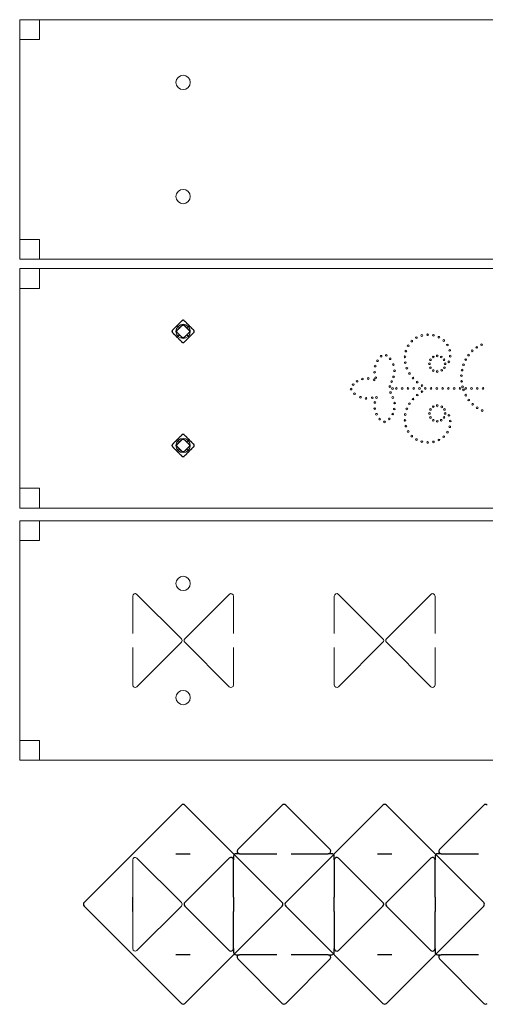
# Model space of a CAD drawing. Units: millimetres. Extents: x -20 to 501, y -2807 to -1561.
# Drawn here: x 49 to 212, y -1906 to -1561 of the extents above; entities that cross this region are included whole.
import ezdxf

# ---------------------------------------------------------------- set-up
doc = ezdxf.new("R2010")
doc.units = ezdxf.units.MM
doc.header["$MEASUREMENT"] = 0
doc.layers.add('CUT', color=1, linetype='Continuous', lineweight=0, true_color=0xff0000)
doc.layers.add('Layer 1', color=18, linetype='Continuous', true_color=0x000000)

msp = doc.modelspace()

# ---------------------------------------------------------------- linework, layer by layer
at = {"layer": 'CUT'}
for p, q in [((88.6, -1775.93), (88.6, -1762.87)), ((90.09, -1762.25), (105.66, -1777.82)), ((122.46, -1762.25), (106.89, -1777.82)), ((123.95, -1775.93), (123.95, -1762.87)), ((159.31, -1775.93), (159.31, -1762.87)), ((160.8, -1762.25), (176.37, -1777.82)), ((193.17, -1762.25), (177.6, -1777.82)), ((194.66, -1775.93), (194.66, -1762.87)), ((105.66, -1779.05), (90.09, -1794.62)), ((106.89, -1779.05), (122.46, -1794.62)), ((176.37, -1779.05), (160.8, -1794.62)), ((177.6, -1779.05), (193.17, -1794.62)), ((88.6, -1868.38), (88.6, -1855.32)), ((90.09, -1854.7), (105.66, -1870.26)), ((122.46, -1854.7), (106.89, -1870.26)), ((123.95, -1868.38), (123.95, -1855.32)), ((159.31, -1868.38), (159.31, -1855.32)), ((160.8, -1854.7), (176.37, -1870.26)), ((193.17, -1854.7), (177.6, -1870.26)), ((194.66, -1868.38), (194.66, -1855.32)), ((105.66, -1871.5), (90.09, -1887.07)), ((106.89, -1871.5), (122.46, -1887.07)), ((176.37, -1871.5), (160.8, -1887.07)), ((177.6, -1871.5), (193.17, -1887.07))]:
    msp.add_line(p, q, dxfattribs=at)
for points in [[(55.95, -1560.8), (55.95, -1567.8), (48.95, -1567.8)], [(55.95, -1644.8), (55.95, -1637.8), (48.95, -1637.8)], [(55.95, -1648.07), (55.95, -1655.07), (48.95, -1655.07)], [(55.95, -1732.07), (55.95, -1725.07), (48.95, -1725.07)], [(55.95, -1736.43), (55.95, -1743.43), (48.95, -1743.43)], [(55.95, -1820.43), (55.95, -1813.43), (48.95, -1813.43)]]:
    msp.add_lwpolyline(points, dxfattribs=at)
for points in [[(442.95, -1644.8), (48.95, -1644.8), (48.95, -1560.8), (442.95, -1560.8)], [(442.95, -1732.07), (48.95, -1732.07), (48.95, -1648.07), (442.95, -1648.07)], [(442.95, -1820.43), (48.95, -1820.43), (48.95, -1736.43), (442.95, -1736.43)]]:
    msp.add_lwpolyline(points, close=True, dxfattribs=at)
for centre, radius in [((106.27, -1582.8), 2.5), ((106.27, -1622.8), 2.5), ((106.27, -1670.07), 2.5), ((186.46, -1673.47), 0.299), ((188.11, -1672.26), 0.299), ((190.01, -1671.51), 0.299), ((192.03, -1671.24), 0.299), ((194.07, -1671.44), 0.299), ((196, -1672.11), 0.299), ((197.69, -1673.26), 0.299), ((184.42, -1676.97), 0.299), ((185.21, -1675.09), 0.299), ((198.99, -1674.84), 0.299), ((199.79, -1676.72), 0.299), ((207.71, -1676.89), 0.299), ((209.25, -1675.66), 0.299), ((210.96, -1674.73), 0.299), ((174.46, -1680.38), 0.299), ((175.71, -1678.77), 0.299), ((177.52, -1678.47), 0.299), ((178.87, -1679.67), 0.299), ((184.08, -1678.99), 0.299), ((184.19, -1681.03), 0.299), ((193.03, -1680.02), 0.299), ((194.02, -1679.03), 0.299), ((195.41, -1678.65), 0.299), ((196.8, -1679.03), 0.299), ((197.79, -1680.02), 0.299), ((199.5, -1680.74), 0.299), ((199.96, -1678.75), 0.299), ((205.38, -1679.98), 0.299), ((206.39, -1678.37), 0.299), ((173.43, -1684.41), 0.299), ((173.64, -1682.23), 0.299), ((180.02, -1681.69), 0.299), ((180.43, -1683.87), 0.299), ((184.74, -1683), 0.299), ((192.66, -1681.41), 0.299), ((193.03, -1682.8), 0.299), ((194.02, -1683.79), 0.299), ((195.41, -1684.16), 0.299), ((196.99, -1683.72), 0.299), ((197.94, -1682.8), 0.299), ((198.17, -1681.41), 0.299), ((204.13, -1683.63), 0.299), ((204.62, -1681.75), 0.299), ((167.3, -1687.57), 0.299), ((169.16, -1686.77), 0.299), ((171.23, -1686.59), 0.299), ((173.25, -1687.05), 0.299), ((173.86, -1686.31), 0.299), ((179.42, -1687.65), 0.299), ((180.09, -1686.01), 0.299), ((185.67, -1684.82), 0.299), ((186.91, -1686.45), 0.299), ((188.4, -1687.86), 0.299), ((203.9, -1685.59), 0.299), ((203.96, -1687.59), 0.299), ((165.19, -1690.3), 0.299), ((165.92, -1688.73), 0.299), ((178.8, -1689.4), 0.299), ((179.02, -1691.5), 0.299), ((179.72, -1690.1), 0.299), ((181.07, -1690.07), 0.299), ((183.1, -1690.07), 0.299), ((185.13, -1690.07), 0.299), ((187.15, -1690.07), 0.299), ((189.18, -1690.07), 0.299), ((190.06, -1689.05), 0.299), ((190.06, -1691.19), 0.299), ((191.21, -1690.07), 0.299), ((193.23, -1690.07), 0.299), ((195.26, -1690.07), 0.299), ((197.29, -1690.07), 0.299), ((199.31, -1690.07), 0.299), ((201.34, -1690.07), 0.299), ((203.37, -1690.07), 0.299), ((204.29, -1689.5), 0.299), ((204.61, -1690.58), 0.299), ((205.4, -1690.07), 0.299), ((207.42, -1690.07), 0.299), ((209.45, -1690.07), 0.299), ((211.48, -1690.07), 0.299), ((166.39, -1691.92), 0.299), ((168.46, -1693.15), 0.299), ((170.42, -1693.57), 0.299), ((172.59, -1693.31), 0.299), ((173.54, -1694.99), 0.299), ((174.08, -1693.25), 0.299), ((179.83, -1693.24), 0.299), ((186.91, -1693.79), 0.299), ((188.4, -1692.38), 0.299), ((205.4, -1692.43), 0.299), ((206.48, -1694.13), 0.299), ((173.48, -1697.15), 0.299), ((180.33, -1697.28), 0.299), ((180.47, -1695.19), 0.299), ((184.74, -1697.23), 0.299), ((185.67, -1695.41), 0.299), ((193.03, -1697.44), 0.299), ((194.02, -1696.45), 0.299), ((195.41, -1696.07), 0.299), ((196.99, -1696.52), 0.299), ((197.94, -1697.44), 0.299), ((207.82, -1695.61), 0.299), ((209.41, -1696.85), 0.299), ((211.17, -1697.82), 0.299), ((174.1, -1699.12), 0.299), ((175.21, -1700.82), 0.299), ((176.91, -1701.81), 0.299), ((176.92, -1701.81), 0.299), ((178.59, -1700.75), 0.299), ((179.78, -1699.05), 0.299), ((184.08, -1701.25), 0.299), ((184.19, -1699.21), 0.299), ((192.66, -1698.83), 0.299), ((193.03, -1700.22), 0.299), ((194.02, -1701.21), 0.299), ((195.41, -1701.59), 0.299), ((196.8, -1701.21), 0.299), ((197.79, -1700.22), 0.299), ((198.17, -1698.83), 0.299), ((199.5, -1699.5), 0.299), ((199.96, -1701.49), 0.299), ((184.42, -1703.27), 0.299), ((185.21, -1705.15), 0.299), ((199.79, -1703.52), 0.299), ((106.27, -1710.07), 2.5), ((186.46, -1706.77), 0.299), ((188.11, -1707.98), 0.299), ((190.01, -1708.72), 0.299), ((194.07, -1708.8), 0.299), ((196, -1708.13), 0.299), ((197.69, -1706.98), 0.299), ((198.99, -1705.4), 0.299), ((192.03, -1709), 0.299), ((106.27, -1758.43), 2.5), ((106.27, -1798.43), 2.5)]:
    msp.add_circle(centre, radius, dxfattribs=at)
for points in [[(195.41, -1683.42), (195.41, -1683.42), (195.41, -1683.42), (195.41, -1683.42)], [(195.41, -1696.73), (195.41, -1696.73), (195.41, -1696.73), (195.41, -1696.73)], [(88.6, -1762.87), (88.6, -1762.09), (89.54, -1761.7), (90.09, -1762.25)], [(123.95, -1762.87), (123.95, -1762.09), (123.01, -1761.7), (122.46, -1762.25)], [(159.31, -1762.87), (159.31, -1762.09), (160.25, -1761.7), (160.8, -1762.25)], [(194.66, -1762.87), (194.66, -1762.09), (193.72, -1761.7), (193.17, -1762.25)], [(88.6, -1794), (88.6, -1794), (88.6, -1780.94), (88.6, -1780.94)], [(105.66, -1777.82), (106, -1778.16), (106, -1778.71), (105.66, -1779.05)], [(106.89, -1777.82), (106.55, -1778.16), (106.55, -1778.71), (106.89, -1779.05)], [(123.95, -1794), (123.95, -1794), (123.95, -1780.94), (123.95, -1780.94)], [(159.31, -1794), (159.31, -1794), (159.31, -1780.94), (159.31, -1780.94)], [(176.37, -1777.82), (176.71, -1778.16), (176.71, -1778.71), (176.37, -1779.05)], [(177.6, -1777.82), (177.26, -1778.16), (177.26, -1778.71), (177.6, -1779.05)], [(194.66, -1794), (194.66, -1794), (194.66, -1780.94), (194.66, -1780.94)], [(90.09, -1794.62), (89.54, -1795.17), (88.6, -1794.78), (88.6, -1794)], [(122.46, -1794.62), (123.01, -1795.17), (123.95, -1794.78), (123.95, -1794)], [(160.8, -1794.62), (160.25, -1795.17), (159.31, -1794.78), (159.31, -1794)], [(193.17, -1794.62), (193.72, -1795.17), (194.66, -1794.78), (194.66, -1794)], [(88.6, -1855.32), (88.6, -1854.54), (89.54, -1854.15), (90.09, -1854.7)], [(123.95, -1855.32), (123.95, -1854.54), (123.01, -1854.15), (122.46, -1854.7)], [(159.31, -1855.32), (159.31, -1854.54), (160.25, -1854.15), (160.8, -1854.7)], [(194.66, -1855.32), (194.66, -1854.54), (193.72, -1854.15), (193.17, -1854.7)], [(105.66, -1870.26), (106, -1870.61), (106, -1871.16), (105.66, -1871.5)], [(106.89, -1870.26), (106.55, -1870.61), (106.55, -1871.16), (106.89, -1871.5)], [(176.37, -1870.26), (176.71, -1870.61), (176.71, -1871.16), (176.37, -1871.5)], [(177.6, -1870.26), (177.26, -1870.61), (177.26, -1871.16), (177.6, -1871.5)], [(88.6, -1886.45), (88.6, -1886.45), (88.6, -1873.39), (88.6, -1873.39)], [(123.95, -1886.45), (123.95, -1886.45), (123.95, -1873.39), (123.95, -1873.39)], [(159.31, -1886.45), (159.31, -1886.45), (159.31, -1873.39), (159.31, -1873.39)], [(194.66, -1886.45), (194.66, -1886.45), (194.66, -1873.39), (194.66, -1873.39)], [(90.09, -1887.07), (89.54, -1887.62), (88.6, -1887.23), (88.6, -1886.45)], [(122.46, -1887.07), (123.01, -1887.62), (123.95, -1887.23), (123.95, -1886.45)], [(160.8, -1887.07), (160.25, -1887.62), (159.31, -1887.23), (159.31, -1886.45)], [(193.17, -1887.07), (193.72, -1887.62), (194.66, -1887.23), (194.66, -1886.45)]]:
    msp.add_open_spline(points, degree=3, dxfattribs=at)
at = {"layer": 'Layer 1'}
for p, q in [((104.2, -1668, -0.05), (105.03, -1668.83, -0.05)), ((104.2, -1668, 0.65), (105.03, -1668.83, 0.65)), ((108.35, -1668, -0.05), (107.52, -1668.83, -0.05)), ((108.35, -1668, 0.65), (107.52, -1668.83, 0.65)), ((105.03, -1671.32, -0.05), (104.2, -1672.15, -0.05)), ((105.03, -1671.32, 0.65), (104.2, -1672.15, 0.65)), ((107.52, -1671.32, -0.05), (108.35, -1672.15, -0.05)), ((107.52, -1671.32, 0.65), (108.35, -1672.15, 0.65)), ((104.2, -1708, -0.05), (105.03, -1708.83, -0.05)), ((104.2, -1708, 0.65), (105.03, -1708.83, 0.65)), ((108.35, -1708, -0.05), (107.52, -1708.83, -0.05)), ((108.35, -1708, 0.65), (107.52, -1708.83, 0.65)), ((105.03, -1711.32, -0.05), (104.2, -1712.15, -0.05)), ((105.03, -1711.32, 0.65), (104.2, -1712.15, 0.65)), ((107.52, -1711.32, -0.05), (108.35, -1712.15, -0.05)), ((107.52, -1711.32, 0.65), (108.35, -1712.15, 0.65)), ((141.01, -1836.15), (125.45, -1851.71)), ((157.81, -1851.71), (142.25, -1836.15)), ((211.72, -1836.15), (196.16, -1851.71)), ((103.77, -1853.2), (108.78, -1853.2)), ((126.06, -1853.2), (124.83, -1853.2)), ((144.14, -1853.2), (157.2, -1853.2)), ((174.48, -1853.2), (179.49, -1853.2)), ((196.78, -1853.2), (195.54, -1853.2)), ((122.46, -1854.7), (106.89, -1870.26)), ((123.95, -1868.38), (123.95, -1855.32)), ((159.31, -1855.32), (159.31, -1854.08)), ((176.37, -1870.26), (160.8, -1854.7)), ((193.17, -1854.7), (177.6, -1870.26)), ((194.66, -1868.38), (194.66, -1855.32)), ((88.6, -1873.39), (88.6, -1868.38)), ((123.95, -1868.38), (123.95, -1873.39)), ((159.31, -1873.39), (159.31, -1868.38)), ((194.66, -1868.38), (194.66, -1873.39)), ((106.89, -1871.5), (122.46, -1887.07)), ((159.31, -1873.39), (159.31, -1886.45)), ((160.8, -1887.07), (176.37, -1871.5)), ((177.6, -1871.5), (193.17, -1887.07)), ((123.95, -1886.45), (123.95, -1887.68)), ((194.66, -1886.45), (194.66, -1887.68)), ((108.78, -1888.56), (103.77, -1888.56)), ((125.45, -1890.05), (141.01, -1905.62)), ((139.12, -1888.56), (126.06, -1888.56)), ((142.25, -1905.62), (157.81, -1890.05)), ((157.2, -1888.56), (158.43, -1888.56)), ((179.49, -1888.56), (174.48, -1888.56)), ((196.16, -1890.05), (211.72, -1905.62)), ((209.83, -1888.56), (196.78, -1888.56))]:
    msp.add_line(p, q, dxfattribs=at)
for points, degree in [([(105.86, -1666.34, -0.05), (104.2, -1668, -0.05), (102.54, -1669.66, -0.05)], 2), ([(105.86, -1666.34, 0.65), (104.2, -1668, 0.65), (102.54, -1669.66, 0.65)], 2), ([(105.86, -1666.34, 0.3), (104.2, -1668, 0.3), (102.54, -1669.66, 0.3)], 2), ([(105.86, -1666.34, -0.05), (105.86, -1666.34, 0.3), (105.86, -1666.34, 0.65)], 2), ([(106.27, -1666.17, -0.05), (106.27, -1666.17, 0.3), (106.27, -1666.17, 0.65)], 2), ([(110.01, -1669.66, -0.05), (108.35, -1668, -0.05), (106.69, -1666.34, -0.05)], 2), ([(106.69, -1666.34, -0.05), (106.69, -1666.34, 0.3), (106.69, -1666.34, 0.65)], 2), ([(110.01, -1669.66, 0.65), (108.35, -1668, 0.65), (106.69, -1666.34, 0.65)], 2), ([(110.01, -1669.66, 0.3), (108.35, -1668, 0.3), (106.69, -1666.34, 0.3)], 2), ([(102.37, -1670.07, -0.05), (102.37, -1670.07, 0.3), (102.37, -1670.07, 0.65)], 2), ([(102.54, -1669.66, -0.05), (102.54, -1669.66, 0.3), (102.54, -1669.66, 0.65)], 2), ([(102.54, -1670.49, -0.05), (102.54, -1670.49, 0.3), (102.54, -1670.49, 0.65)], 2), ([(102.54, -1670.49, -0.05), (104.2, -1672.15, -0.05), (105.86, -1673.8, -0.05)], 2), ([(102.54, -1670.49, 0.65), (104.2, -1672.15, 0.65), (105.86, -1673.8, 0.65)], 2), ([(102.54, -1670.49, 0.3), (104.2, -1672.15, 0.3), (105.86, -1673.8, 0.3)], 2), ([(104.03, -1670.07, -0.05), (104.03, -1670.07, 0.3), (104.03, -1670.07, 0.65)], 2), ([(104.2, -1669.66, -0.05), (105.03, -1668.83, -0.05), (105.86, -1668, -0.05)], 2), ([(104.2, -1669.66, 0.65), (105.03, -1668.83, 0.65), (105.86, -1668, 0.65)], 2), ([(104.2, -1668, -0.05), (104.2, -1668, 0.3), (104.2, -1668, 0.65)], 2), ([(104.2, -1669.66, 0.3), (105.03, -1668.83, 0.3), (105.86, -1668, 0.3)], 2), ([(104.2, -1669.66, -0.05), (104.2, -1669.66, 0.3), (104.2, -1669.66, 0.65)], 2), ([(105.86, -1672.15, -0.05), (105.03, -1671.32, -0.05), (104.2, -1670.49, -0.05)], 2), ([(104.2, -1670.49, -0.05), (104.2, -1670.49, 0.3), (104.2, -1670.49, 0.65)], 2), ([(105.86, -1672.15, 0.65), (105.03, -1671.32, 0.65), (104.2, -1670.49, 0.65)], 2), ([(105.86, -1672.15, 0.3), (105.03, -1671.32, 0.3), (104.2, -1670.49, 0.3)], 2), ([(105.03, -1668.83, -0.05), (105.03, -1668.83, 0.3), (105.03, -1668.83, 0.65)], 2), ([(105.86, -1668, -0.05), (105.86, -1668, 0.3), (105.86, -1668, 0.65)], 2), ([(106.27, -1667.83, -0.05), (106.27, -1667.83, 0.3), (106.27, -1667.83, 0.65)], 2), ([(106.69, -1668, -0.05), (106.69, -1668, 0.3), (106.69, -1668, 0.65)], 2), ([(106.69, -1668, -0.05), (107.52, -1668.83, -0.05), (108.35, -1669.66, -0.05)], 2), ([(106.69, -1668, 0.65), (107.52, -1668.83, 0.65), (108.35, -1669.66, 0.65)], 2), ([(106.69, -1668, 0.3), (107.52, -1668.83, 0.3), (108.35, -1669.66, 0.3)], 2), ([(106.69, -1673.8, -0.05), (108.35, -1672.15, -0.05), (110.01, -1670.49, -0.05)], 2), ([(106.69, -1673.8, 0.65), (108.35, -1672.15, 0.65), (110.01, -1670.49, 0.65)], 2), ([(108.35, -1670.49, -0.05), (107.52, -1671.32, -0.05), (106.69, -1672.15, -0.05)], 2), ([(108.35, -1670.49, 0.65), (107.52, -1671.32, 0.65), (106.69, -1672.15, 0.65)], 2), ([(106.69, -1673.8, 0.3), (108.35, -1672.15, 0.3), (110.01, -1670.49, 0.3)], 2), ([(108.35, -1670.49, 0.3), (107.52, -1671.32, 0.3), (106.69, -1672.15, 0.3)], 2), ([(107.52, -1668.83, -0.05), (107.52, -1668.83, 0.3), (107.52, -1668.83, 0.65)], 2), ([(108.35, -1668, -0.05), (108.35, -1668, 0.3), (108.35, -1668, 0.65)], 2), ([(108.35, -1669.66, -0.05), (108.35, -1669.66, 0.3), (108.35, -1669.66, 0.65)], 2), ([(108.35, -1670.49, -0.05), (108.35, -1670.49, 0.3), (108.35, -1670.49, 0.65)], 2), ([(108.52, -1670.07, -0.05), (108.52, -1670.07, 0.3), (108.52, -1670.07, 0.65)], 2), ([(110.01, -1669.66, -0.05), (110.01, -1669.66, 0.3), (110.01, -1669.66, 0.65)], 2), ([(110.01, -1670.49, -0.05), (110.01, -1670.49, 0.3), (110.01, -1670.49, 0.65)], 2), ([(110.18, -1670.07, -0.05), (110.18, -1670.07, 0.3), (110.18, -1670.07, 0.65)], 2), ([(104.2, -1672.15, -0.05), (104.2, -1672.15, 0.3), (104.2, -1672.15, 0.65)], 2), ([(105.03, -1671.32, -0.05), (105.03, -1671.32, 0.3), (105.03, -1671.32, 0.65)], 2), ([(105.86, -1672.15, -0.05), (105.86, -1672.15, 0.3), (105.86, -1672.15, 0.65)], 2), ([(105.86, -1673.8, -0.05), (105.86, -1673.8, 0.3), (105.86, -1673.8, 0.65)], 2), ([(106.27, -1672.32, -0.05), (106.27, -1672.32, 0.3), (106.27, -1672.32, 0.65)], 2), ([(106.27, -1673.98, -0.05), (106.27, -1673.98, 0.3), (106.27, -1673.98, 0.65)], 2), ([(106.69, -1672.15, -0.05), (106.69, -1672.15, 0.3), (106.69, -1672.15, 0.65)], 2), ([(106.69, -1673.8, -0.05), (106.69, -1673.8, 0.3), (106.69, -1673.8, 0.65)], 2), ([(107.52, -1671.32, -0.05), (107.52, -1671.32, 0.3), (107.52, -1671.32, 0.65)], 2), ([(108.35, -1672.15, -0.05), (108.35, -1672.15, 0.3), (108.35, -1672.15, 0.65)], 2), ([(105.86, -1706.34, -0.05), (104.2, -1708, -0.05), (102.54, -1709.66, -0.05)], 2), ([(105.86, -1706.34, 0.65), (104.2, -1708, 0.65), (102.54, -1709.66, 0.65)], 2), ([(105.86, -1706.34, 0.3), (104.2, -1708, 0.3), (102.54, -1709.66, 0.3)], 2), ([(104.2, -1709.66, -0.05), (105.03, -1708.83, -0.05), (105.86, -1708, -0.05)], 2), ([(104.2, -1709.66, 0.65), (105.03, -1708.83, 0.65), (105.86, -1708, 0.65)], 2), ([(104.2, -1708, -0.05), (104.2, -1708, 0.3), (104.2, -1708, 0.65)], 2), ([(104.2, -1709.66, 0.3), (105.03, -1708.83, 0.3), (105.86, -1708, 0.3)], 2), ([(105.86, -1706.34, -0.05), (105.86, -1706.34, 0.3), (105.86, -1706.34, 0.65)], 2), ([(105.86, -1708, -0.05), (105.86, -1708, 0.3), (105.86, -1708, 0.65)], 2), ([(106.27, -1706.17, -0.05), (106.27, -1706.17, 0.3), (106.27, -1706.17, 0.65)], 2), ([(106.27, -1707.83, -0.05), (106.27, -1707.83, 0.3), (106.27, -1707.83, 0.65)], 2), ([(110.01, -1709.66, -0.05), (108.35, -1708, -0.05), (106.69, -1706.34, -0.05)], 2), ([(106.69, -1706.34, -0.05), (106.69, -1706.34, 0.3), (106.69, -1706.34, 0.65)], 2), ([(110.01, -1709.66, 0.65), (108.35, -1708, 0.65), (106.69, -1706.34, 0.65)], 2), ([(110.01, -1709.66, 0.3), (108.35, -1708, 0.3), (106.69, -1706.34, 0.3)], 2), ([(106.69, -1708, -0.05), (106.69, -1708, 0.3), (106.69, -1708, 0.65)], 2), ([(106.69, -1708, -0.05), (107.52, -1708.83, -0.05), (108.35, -1709.66, -0.05)], 2), ([(106.69, -1708, 0.65), (107.52, -1708.83, 0.65), (108.35, -1709.66, 0.65)], 2), ([(106.69, -1708, 0.3), (107.52, -1708.83, 0.3), (108.35, -1709.66, 0.3)], 2), ([(108.35, -1708, -0.05), (108.35, -1708, 0.3), (108.35, -1708, 0.65)], 2), ([(102.37, -1710.07, -0.05), (102.37, -1710.07, 0.3), (102.37, -1710.07, 0.65)], 2), ([(102.54, -1709.66, -0.05), (102.54, -1709.66, 0.3), (102.54, -1709.66, 0.65)], 2), ([(102.54, -1710.49, -0.05), (102.54, -1710.49, 0.3), (102.54, -1710.49, 0.65)], 2), ([(102.54, -1710.49, -0.05), (104.2, -1712.15, -0.05), (105.86, -1713.8, -0.05)], 2), ([(102.54, -1710.49, 0.65), (104.2, -1712.15, 0.65), (105.86, -1713.8, 0.65)], 2), ([(102.54, -1710.49, 0.3), (104.2, -1712.15, 0.3), (105.86, -1713.8, 0.3)], 2), ([(104.03, -1710.07, -0.05), (104.03, -1710.07, 0.3), (104.03, -1710.07, 0.65)], 2), ([(104.2, -1709.66, -0.05), (104.2, -1709.66, 0.3), (104.2, -1709.66, 0.65)], 2), ([(105.86, -1712.15, -0.05), (105.03, -1711.32, -0.05), (104.2, -1710.49, -0.05)], 2), ([(104.2, -1710.49, -0.05), (104.2, -1710.49, 0.3), (104.2, -1710.49, 0.65)], 2), ([(105.86, -1712.15, 0.65), (105.03, -1711.32, 0.65), (104.2, -1710.49, 0.65)], 2), ([(105.86, -1712.15, 0.3), (105.03, -1711.32, 0.3), (104.2, -1710.49, 0.3)], 2), ([(105.03, -1708.83, -0.05), (105.03, -1708.83, 0.3), (105.03, -1708.83, 0.65)], 2), ([(105.03, -1711.32, -0.05), (105.03, -1711.32, 0.3), (105.03, -1711.32, 0.65)], 2), ([(106.69, -1713.8, -0.05), (108.35, -1712.15, -0.05), (110.01, -1710.49, -0.05)], 2), ([(106.69, -1713.8, 0.65), (108.35, -1712.15, 0.65), (110.01, -1710.49, 0.65)], 2), ([(108.35, -1710.49, -0.05), (107.52, -1711.32, -0.05), (106.69, -1712.15, -0.05)], 2), ([(108.35, -1710.49, 0.65), (107.52, -1711.32, 0.65), (106.69, -1712.15, 0.65)], 2), ([(106.69, -1713.8, 0.3), (108.35, -1712.15, 0.3), (110.01, -1710.49, 0.3)], 2), ([(108.35, -1710.49, 0.3), (107.52, -1711.32, 0.3), (106.69, -1712.15, 0.3)], 2), ([(107.52, -1708.83, -0.05), (107.52, -1708.83, 0.3), (107.52, -1708.83, 0.65)], 2), ([(107.52, -1711.32, -0.05), (107.52, -1711.32, 0.3), (107.52, -1711.32, 0.65)], 2), ([(108.35, -1709.66, -0.05), (108.35, -1709.66, 0.3), (108.35, -1709.66, 0.65)], 2), ([(108.35, -1710.49, -0.05), (108.35, -1710.49, 0.3), (108.35, -1710.49, 0.65)], 2), ([(108.52, -1710.07, -0.05), (108.52, -1710.07, 0.3), (108.52, -1710.07, 0.65)], 2), ([(110.01, -1709.66, -0.05), (110.01, -1709.66, 0.3), (110.01, -1709.66, 0.65)], 2), ([(110.01, -1710.49, -0.05), (110.01, -1710.49, 0.3), (110.01, -1710.49, 0.65)], 2), ([(110.18, -1710.07, -0.05), (110.18, -1710.07, 0.3), (110.18, -1710.07, 0.65)], 2), ([(104.2, -1712.15, -0.05), (104.2, -1712.15, 0.3), (104.2, -1712.15, 0.65)], 2), ([(105.86, -1712.15, -0.05), (105.86, -1712.15, 0.3), (105.86, -1712.15, 0.65)], 2), ([(105.86, -1713.8, -0.05), (105.86, -1713.8, 0.3), (105.86, -1713.8, 0.65)], 2), ([(106.27, -1712.32, -0.05), (106.27, -1712.32, 0.3), (106.27, -1712.32, 0.65)], 2), ([(106.27, -1713.98, -0.05), (106.27, -1713.98, 0.3), (106.27, -1713.98, 0.65)], 2), ([(106.69, -1712.15, -0.05), (106.69, -1712.15, 0.3), (106.69, -1712.15, 0.65)], 2), ([(106.69, -1713.8, -0.05), (106.69, -1713.8, 0.3), (106.69, -1713.8, 0.65)], 2), ([(108.35, -1712.15, -0.05), (108.35, -1712.15, 0.3), (108.35, -1712.15, 0.65)], 2), ([(142.25, -1836.15), (141.91, -1835.8), (141.35, -1835.8), (141.01, -1836.15)], 3), ([(212.96, -1836.15), (212.62, -1835.8), (212.06, -1835.8), (211.72, -1836.15)], 3), ([(124.83, -1853.2), (124.34, -1853.2), (123.95, -1853.6), (123.95, -1854.08)], 3), ([(125.45, -1851.71), (124.89, -1852.26), (125.29, -1853.2), (126.06, -1853.2)], 3), ([(126.06, -1853.2), (126.06, -1853.2), (139.12, -1853.2), (139.12, -1853.2)], 3), ([(157.2, -1853.2), (157.97, -1853.2), (158.37, -1852.26), (157.81, -1851.71)], 3), ([(158.43, -1853.2), (158.43, -1853.2), (157.2, -1853.2), (157.2, -1853.2)], 3), ([(159.31, -1854.08), (159.31, -1853.6), (158.92, -1853.2), (158.43, -1853.2)], 3), ([(195.54, -1853.2), (195.05, -1853.2), (194.66, -1853.6), (194.66, -1854.08)], 3), ([(196.16, -1851.71), (195.61, -1852.26), (196, -1853.2), (196.78, -1853.2)], 3), ([(196.78, -1853.2), (196.78, -1853.2), (209.83, -1853.2), (209.83, -1853.2)], 3), ([(123.95, -1855.32), (123.95, -1854.54), (123.01, -1854.15), (122.46, -1854.7)], 3), ([(123.95, -1854.08), (123.95, -1854.08), (123.95, -1855.32), (123.95, -1855.32)], 3), ([(160.8, -1854.7), (160.25, -1854.15), (159.31, -1854.54), (159.31, -1855.32)], 3), ([(159.31, -1855.32), (159.31, -1855.32), (159.31, -1868.38), (159.31, -1868.38)], 3), ([(194.66, -1855.32), (194.66, -1854.54), (193.72, -1854.15), (193.17, -1854.7)], 3), ([(194.66, -1854.08), (194.66, -1854.08), (194.66, -1855.32), (194.66, -1855.32)], 3), ([(106.89, -1870.26), (106.55, -1870.61), (106.55, -1871.16), (106.89, -1871.5)], 3), ([(176.37, -1871.5), (176.71, -1871.16), (176.71, -1870.61), (176.37, -1870.26)], 3), ([(177.6, -1870.26), (177.26, -1870.61), (177.26, -1871.16), (177.6, -1871.5)], 3), ([(123.95, -1886.45), (123.95, -1886.45), (123.95, -1873.39), (123.95, -1873.39)], 3), ([(194.66, -1886.45), (194.66, -1886.45), (194.66, -1873.39), (194.66, -1873.39)], 3), ([(122.46, -1887.07), (123.01, -1887.62), (123.95, -1887.23), (123.95, -1886.45)], 3), ([(123.95, -1887.68), (123.95, -1888.17), (124.34, -1888.56), (124.83, -1888.56)], 3), ([(158.43, -1888.56), (158.92, -1888.56), (159.31, -1888.17), (159.31, -1887.68)], 3), ([(159.31, -1886.45), (159.31, -1887.23), (160.25, -1887.62), (160.8, -1887.07)], 3), ([(159.31, -1887.68), (159.31, -1887.68), (159.31, -1886.45), (159.31, -1886.45)], 3), ([(193.17, -1887.07), (193.72, -1887.62), (194.66, -1887.23), (194.66, -1886.45)], 3), ([(194.66, -1887.68), (194.66, -1888.17), (195.05, -1888.56), (195.54, -1888.56)], 3), ([(124.83, -1888.56), (124.83, -1888.56), (126.06, -1888.56), (126.06, -1888.56)], 3), ([(126.06, -1888.56), (125.29, -1888.56), (124.89, -1889.5), (125.45, -1890.05)], 3), ([(157.2, -1888.56), (157.2, -1888.56), (144.14, -1888.56), (144.14, -1888.56)], 3), ([(157.81, -1890.05), (158.37, -1889.5), (157.97, -1888.56), (157.2, -1888.56)], 3), ([(195.54, -1888.56), (195.54, -1888.56), (196.78, -1888.56), (196.78, -1888.56)], 3), ([(196.78, -1888.56), (196, -1888.56), (195.61, -1889.5), (196.16, -1890.05)], 3), ([(141.01, -1905.62), (141.35, -1905.96), (141.91, -1905.96), (142.25, -1905.62)], 3), ([(211.72, -1905.62), (212.06, -1905.96), (212.62, -1905.96), (212.96, -1905.62)], 3)]:
    msp.add_open_spline(points, degree=degree, dxfattribs=at)
for points, weights in [([(106.69, -1666.34, -0.05), (106.27, -1665.93, -0.05), (105.86, -1666.34, -0.05)], [1, 0.707106781187, 1]), ([(106.69, -1666.34, 0.65), (106.27, -1665.93, 0.65), (105.86, -1666.34, 0.65)], [1, 0.707106781187, 1]), ([(106.69, -1666.34, 0.3), (106.27, -1665.93, 0.3), (105.86, -1666.34, 0.3)], [1, 0.707106781187, 1]), ([(102.54, -1669.66, -0.05), (102.13, -1670.07, -0.05), (102.54, -1670.49, -0.05)], [1, 0.707106781187, 1]), ([(102.54, -1669.66, 0.65), (102.13, -1670.07, 0.65), (102.54, -1670.49, 0.65)], [1, 0.707106781187, 1]), ([(102.54, -1669.66, 0.3), (102.13, -1670.07, 0.3), (102.54, -1670.49, 0.3)], [1, 0.707106781187, 1]), ([(104.2, -1670.49, -0.05), (103.79, -1670.07, -0.05), (104.2, -1669.66, -0.05)], [1, 0.707106781187, 1]), ([(104.2, -1670.49, 0.65), (103.79, -1670.07, 0.65), (104.2, -1669.66, 0.65)], [1, 0.707106781187, 1]), ([(104.2, -1670.49, 0.3), (103.79, -1670.07, 0.3), (104.2, -1669.66, 0.3)], [1, 0.707106781187, 1]), ([(105.86, -1668, -0.05), (106.27, -1667.58, -0.05), (106.69, -1668, -0.05)], [1, 0.707106781187, 1]), ([(105.86, -1668, 0.65), (106.27, -1667.58, 0.65), (106.69, -1668, 0.65)], [1, 0.707106781187, 1]), ([(105.86, -1668, 0.3), (106.27, -1667.58, 0.3), (106.69, -1668, 0.3)], [1, 0.707106781187, 1]), ([(108.35, -1669.66, -0.05), (108.76, -1670.07, -0.05), (108.35, -1670.49, -0.05)], [1, 0.707106781186, 1]), ([(108.35, -1669.66, 0.65), (108.76, -1670.07, 0.65), (108.35, -1670.49, 0.65)], [1, 0.707106781186, 1]), ([(108.35, -1669.66, 0.3), (108.76, -1670.07, 0.3), (108.35, -1670.49, 0.3)], [1, 0.707106781186, 1]), ([(110.01, -1670.49, -0.05), (110.42, -1670.07, -0.05), (110.01, -1669.66, -0.05)], [1, 0.707106781187, 1]), ([(110.01, -1670.49, 0.65), (110.42, -1670.07, 0.65), (110.01, -1669.66, 0.65)], [1, 0.707106781187, 1]), ([(110.01, -1670.49, 0.3), (110.42, -1670.07, 0.3), (110.01, -1669.66, 0.3)], [1, 0.707106781187, 1]), ([(106.69, -1672.15, -0.05), (106.27, -1672.56, -0.05), (105.86, -1672.15, -0.05)], [1, 0.707106781187, 1]), ([(106.69, -1672.15, 0.65), (106.27, -1672.56, 0.65), (105.86, -1672.15, 0.65)], [1, 0.707106781187, 1]), ([(106.69, -1672.15, 0.3), (106.27, -1672.56, 0.3), (105.86, -1672.15, 0.3)], [1, 0.707106781187, 1]), ([(105.86, -1673.8, -0.05), (106.27, -1674.22, -0.05), (106.69, -1673.8, -0.05)], [1, 0.707106781187, 1]), ([(105.86, -1673.8, 0.65), (106.27, -1674.22, 0.65), (106.69, -1673.8, 0.65)], [1, 0.707106781187, 1]), ([(105.86, -1673.8, 0.3), (106.27, -1674.22, 0.3), (106.69, -1673.8, 0.3)], [1, 0.707106781187, 1]), ([(106.69, -1706.34, -0.05), (106.27, -1705.93, -0.05), (105.86, -1706.34, -0.05)], [1, 0.707106781187, 1]), ([(106.69, -1706.34, 0.65), (106.27, -1705.93, 0.65), (105.86, -1706.34, 0.65)], [1, 0.707106781187, 1]), ([(106.69, -1706.34, 0.3), (106.27, -1705.93, 0.3), (105.86, -1706.34, 0.3)], [1, 0.707106781187, 1]), ([(105.86, -1708, -0.05), (106.27, -1707.58, -0.05), (106.69, -1708, -0.05)], [1, 0.707106781187, 1]), ([(105.86, -1708, 0.65), (106.27, -1707.58, 0.65), (106.69, -1708, 0.65)], [1, 0.707106781187, 1]), ([(105.86, -1708, 0.3), (106.27, -1707.58, 0.3), (106.69, -1708, 0.3)], [1, 0.707106781187, 1]), ([(102.54, -1709.66, -0.05), (102.13, -1710.07, -0.05), (102.54, -1710.49, -0.05)], [1, 0.707106781187, 1]), ([(102.54, -1709.66, 0.65), (102.13, -1710.07, 0.65), (102.54, -1710.49, 0.65)], [1, 0.707106781187, 1]), ([(102.54, -1709.66, 0.3), (102.13, -1710.07, 0.3), (102.54, -1710.49, 0.3)], [1, 0.707106781187, 1]), ([(104.2, -1710.49, -0.05), (103.79, -1710.07, -0.05), (104.2, -1709.66, -0.05)], [1, 0.707106781187, 1]), ([(104.2, -1710.49, 0.65), (103.79, -1710.07, 0.65), (104.2, -1709.66, 0.65)], [1, 0.707106781187, 1]), ([(104.2, -1710.49, 0.3), (103.79, -1710.07, 0.3), (104.2, -1709.66, 0.3)], [1, 0.707106781187, 1]), ([(108.35, -1709.66, -0.05), (108.76, -1710.07, -0.05), (108.35, -1710.49, -0.05)], [1, 0.707106781186, 1]), ([(108.35, -1709.66, 0.65), (108.76, -1710.07, 0.65), (108.35, -1710.49, 0.65)], [1, 0.707106781186, 1]), ([(108.35, -1709.66, 0.3), (108.76, -1710.07, 0.3), (108.35, -1710.49, 0.3)], [1, 0.707106781186, 1]), ([(110.01, -1710.49, -0.05), (110.42, -1710.07, -0.05), (110.01, -1709.66, -0.05)], [1, 0.707106781187, 1]), ([(110.01, -1710.49, 0.65), (110.42, -1710.07, 0.65), (110.01, -1709.66, 0.65)], [1, 0.707106781187, 1]), ([(110.01, -1710.49, 0.3), (110.42, -1710.07, 0.3), (110.01, -1709.66, 0.3)], [1, 0.707106781187, 1]), ([(106.69, -1712.15, -0.05), (106.27, -1712.56, -0.05), (105.86, -1712.15, -0.05)], [1, 0.707106781187, 1]), ([(106.69, -1712.15, 0.65), (106.27, -1712.56, 0.65), (105.86, -1712.15, 0.65)], [1, 0.707106781187, 1]), ([(106.69, -1712.15, 0.3), (106.27, -1712.56, 0.3), (105.86, -1712.15, 0.3)], [1, 0.707106781187, 1]), ([(105.86, -1713.8, -0.05), (106.27, -1714.22, -0.05), (106.69, -1713.8, -0.05)], [1, 0.707106781187, 1]), ([(105.86, -1713.8, 0.65), (106.27, -1714.22, 0.65), (106.69, -1713.8, 0.65)], [1, 0.707106781187, 1]), ([(105.86, -1713.8, 0.3), (106.27, -1714.22, 0.3), (106.69, -1713.8, 0.3)], [1, 0.707106781187, 1])]:
    msp.add_rational_spline(points, weights, degree=2, dxfattribs=at)
for points in [[(105.66, -1905.62), (105.66, -1905.62), (71.54, -1871.5), (71.54, -1871.5), (71.2, -1871.16), (71.2, -1870.61), (71.54, -1870.26), (71.54, -1870.26), (105.66, -1836.15), (105.66, -1836.15), (106, -1835.8), (106.55, -1835.8), (106.89, -1836.15), (106.89, -1836.15), (141.01, -1870.26), (141.01, -1870.26), (141.35, -1870.61), (141.35, -1871.16), (141.01, -1871.5), (141.01, -1871.5), (106.89, -1905.62), (106.89, -1905.62), (106.55, -1905.96), (106, -1905.96), (105.66, -1905.62)], [(176.37, -1905.62), (176.37, -1905.62), (142.25, -1871.5), (142.25, -1871.5), (141.91, -1871.16), (141.91, -1870.61), (142.25, -1870.26), (142.25, -1870.26), (176.37, -1836.15), (176.37, -1836.15), (176.71, -1835.8), (177.26, -1835.8), (177.6, -1836.15), (177.6, -1836.15), (211.72, -1870.26), (211.72, -1870.26), (212.06, -1870.61), (212.06, -1871.16), (211.72, -1871.5), (211.72, -1871.5), (177.6, -1905.62), (177.6, -1905.62), (177.26, -1905.96), (176.71, -1905.96), (176.37, -1905.62)]]:
    msp.add_open_spline(points, degree=3, knots=[0, 0, 0, 0, 1, 1, 1, 2, 2, 2, 3, 3, 3, 4, 4, 4, 5, 5, 5, 6, 6, 6, 7, 7, 7, 8, 8, 8, 8], dxfattribs=at)

doc.saveas('drawing.dxf')
